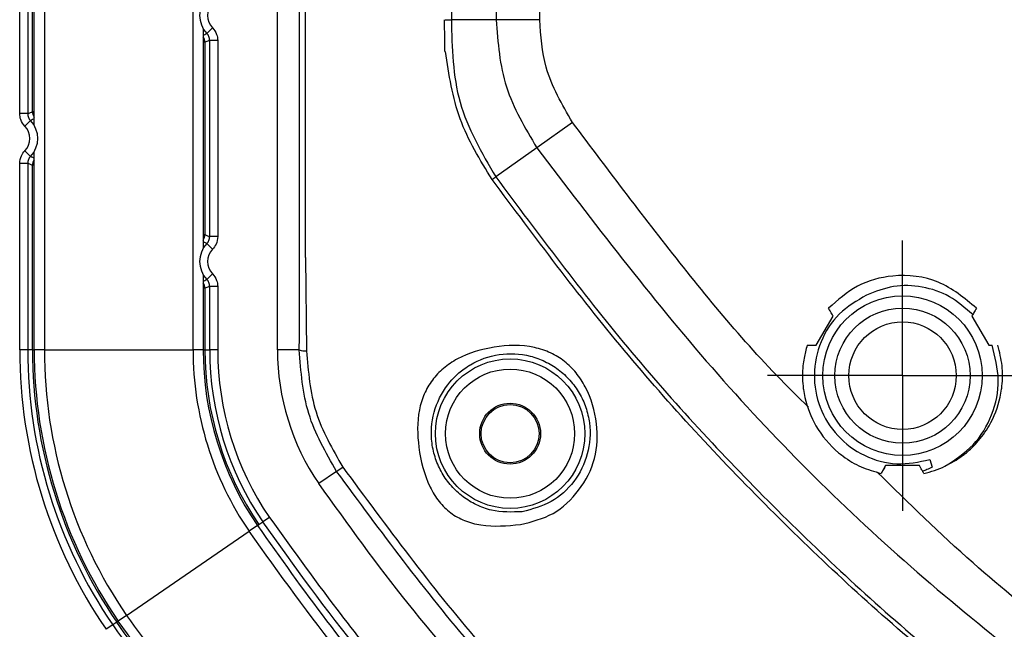
# Model space of a CAD drawing. Extents: x 0.3 to 16.8, y 0.3 to 10.8.
# Drawn here: x 12.1 to 12.4, y 1.6 to 1.9 of the extents above; entities that cross this region are included whole.
import ezdxf

# ---------------------------------------------------------------- set-up
doc = ezdxf.new("R2010")
doc.units = 0
doc.header["$MEASUREMENT"] = 0
doc.layers.get('0').update_dxf_attribs({"linetype": 'CONTINUOUS'})
doc.layers.add('LAYER0', color=7, linetype='CONTINUOUS')

# ---------------------------------------------------------------- blocks, each defined once
blk = doc.blocks.new('SW_CENTERMARKSYMBOL_7')
at = {"layer": 'LAYER0', "color": 0}
for p, q in [((0, 0.025), (0, 0.05)), ((0, 0), (0, 0.025)), ((-0.025, 0), (-0.05, 0)), ((0, 0), (-0.025, 0)), ((0, 0), (0, -0.025)), ((0, 0), (0.025, 0)), ((0.025, 0), (0.05, 0)), ((0, -0.025), (0, -0.05))]:
    blk.add_line(p, q, dxfattribs=at)

msp = doc.modelspace()

# ---------------------------------------------------------------- linework, layer by layer
at = {"color": 7, "linetype": 'CONTINUOUS'}
for p, q in [((12.0788548476, 2.7917814681), (12.0788548476, 1.7483663527)), ((12.1338548476, 1.7483663527), (12.1338548476, 2.7917814681)), ((12.1651034201, 1.7483663527), (12.1651034201, 2.7917814681)), ((12.2459685422, 2.6697704342), (12.2459685422, 1.8703773867)), ((12.2621447328, 1.8703773867), (12.2621447325, 2.6697704342)), ((12.0751048476, 1.8316733826), (12.0751048476, 2.0713093228)), ((12.0697284003, 1.8357071049), (12.0697284003, 2.0672756005)), ((12.0726801444, 2.0672756005), (12.0726801443, 1.8357071049)), ((12.0744731651, 1.8364099083), (12.0744731652, 2.0665727971)), ((12.2621447328, 1.8703773867), (12.2459685427, 1.8703773867)), ((12.1376048476, 1.8667756571), (12.1376048476, 1.7862070483)), ((12.1410776132, 1.8674202975), (12.1389644955, 1.8653593446)), ((12.1382365303, 1.862039131), (12.1376048476, 1.862039131)), ((12.1382365303, 1.862039131), (12.1382365303, 1.7909435744)), ((12.1429812952, 1.8627419344), (12.1400295511, 1.8627419344)), ((12.1400295511, 1.790240771), (12.1400295511, 1.8627419344)), ((12.1429812952, 1.8627419344), (12.1429812952, 1.790240771)), ((12.0744731651, 1.8364099083), (12.0751048476, 1.8364099083)), ((12.0726801443, 1.8357071049), (12.0697284003, 1.8357071049)), ((12.0737452, 1.8330896947), (12.0716320824, 1.8310287417)), ((12.2742531908, 1.8324486004), (12.2610682962, 1.8230782211)), ((12.0737451999, 1.8198930107), (12.0716320824, 1.8219539637)), ((12.2610677408, 1.8230778258), (12.2458894176, 1.812290735)), ((12.0751048476, 1.7483663527), (12.0751048476, 1.8213093228)), ((12.0697284002, 1.7483663527), (12.0697284003, 1.8172756005)), ((12.0726801443, 1.8172756005), (12.0697284003, 1.8172756005)), ((12.0726801443, 1.8172756005), (12.0726801443, 1.7483663527)), ((12.0744731651, 1.7483663527), (12.0744731651, 1.8165727971)), ((12.0751048476, 1.8165727971), (12.0744731651, 1.8165727971)), ((12.1376048476, 1.7909435744), (12.1382365303, 1.7909435744)), ((12.1429812952, 1.790240771), (12.1400295511, 1.790240771)), ((12.1410776132, 1.7855624079), (12.1389644955, 1.7876233608)), ((12.1754468653, 1.782484108), (12.1758480722, 1.7479999791)), ((12.1376048476, 1.7758429897), (12.1376048476, 1.7483663527)), ((12.1410776132, 1.7764876301), (12.1389644955, 1.7744266772)), ((12.1382365303, 1.7711064636), (12.1376048476, 1.7711064636)), ((12.1382365303, 1.7711064636), (12.1382365302, 1.7483663527)), ((12.1429812952, 1.771809267), (12.1400295511, 1.771809267)), ((12.1400295511, 1.7483663527), (12.1400295511, 1.771809267)), ((12.1429812952, 1.771809267), (12.1429812952, 1.7483663527)), ((12.3703610153, 1.7649575498), (12.3690131512, 1.7637540066)), ((12.3644330754, 1.7500362516), (12.3706830754, 1.7608615692)), ((12.4220237648, 1.7608615692), (12.4282737648, 1.7500362516)), ((12.0726801443, 1.7483663527), (12.0697284002, 1.7483663527)), ((12.0744731651, 1.7483663527), (12.0726801443, 1.7483663527)), ((12.0744731651, 1.7483663527), (12.0751048476, 1.7483663527)), ((12.0788548476, 1.7483663527), (12.0751048476, 1.7483663527)), ((12.0788548476, 1.7483663527), (12.1338548476, 1.7483663527)), ((12.1376048476, 1.7483663527), (12.1338548476, 1.7483663527)), ((12.1376048476, 1.7483663527), (12.1382365302, 1.7483663527)), ((12.1382365302, 1.7483663527), (12.140029551, 1.7483663527)), ((12.1429812952, 1.7483663527), (12.140029551, 1.7483663527)), ((12.1731889736, 1.7483663527), (12.1651034201, 1.7483663527)), ((12.3901034201, 1.7055739104), (12.3884334803, 1.7026814899)), ((12.4026034201, 1.7055739104), (12.3901034201, 1.7055739104)), ((12.4064355738, 1.7077958457), (12.4073439201, 1.7050003887)), ((12.1869924898, 1.7034579838), (12.1803975905, 1.6989440078)), ((12.1577055072, 1.6834120781), (12.1546109716, 1.6812939777)), ((12.157705507, 1.6834120783), (12.1582267775, 1.6837688696)), ((12.1582267775, 1.6837688696), (12.1597063953, 1.6847816157)), ((12.1621422025, 1.6864488399), (12.1597063953, 1.6847816157)), ((12.1092244495, 1.6502285047), (12.1546109716, 1.6812939777)), ((12.1092244495, 1.6502285047), (12.1061299139, 1.6481104042)), ((12.1041290258, 1.6467408666), (12.1016932186, 1.6450736425)), ((12.1056086436, 1.6477536128), (12.1041290258, 1.6467408666)), ((12.106129914, 1.648110404), (12.1056086436, 1.6477536128))]:
    msp.add_line(p, q, dxfattribs=at)
for centre, radius in [((12.3963534201, 1.7388239104), 0.0295000000000001), ((12.3963534201, 1.7388239104), 0.0250000000000001), ((12.3963534201, 1.7388239104), 0.0198750000000001), ((12.2511703301, 1.7173845071), 0.0276263826958045), ((12.2511703301, 1.7173845071), 0.0238786670944828), ((12.2511703301, 1.7173845071), 0.0112500000000002), ((12.2511703301, 1.7173845071), 0.0107482051020313)]:
    msp.add_circle(centre, radius, dxfattribs=at)
for centre, radius, start, end in [((12.1457298478, 1.8719576864), 0.0094502966163033, 135.7160068677, 224.2839931203), ((12.1457298478, 1.8719576864), 0.0064985525464938, 135.7160068677, 224.2839931203), ((12.1344851494, 1.8620381262), 0.0037513810531186, 0.0153464726, 33.7351821513), ((12.078224546, 1.8364109131), 0.0037513810531344, 180.0153464731, 213.7351776717), ((12.0669798478, 1.8264913527), 0.0094502966163024, 315.7160056416, 44.2839943464), ((12.0669798478, 1.8264913527), 0.0064985525464932, 315.7160056416, 44.2839943464), ((12.078224532, 1.8165717966), 0.0037513670024149, 146.2647572232, 179.9847185517), ((12.1344851634, 1.7909445749), 0.0037513670024183, 326.2647530708, 359.9847185522), ((12.1457298478, 1.781025019), 0.0094502966163021, 135.7160069269, 224.2839930611), ((12.1457298478, 1.781025019), 0.0064985525464922, 135.7160069269, 224.2839930611), ((12.1344851494, 1.7711054588), 0.0037513810531378, 0.0153464726, 33.7351818241), ((12.2526034201, 1.7483663527), 0.1828750198961091, 179.9999999989, 214.390264064), ((12.2526034201, 1.7483663527), 0.1799232758262996, 179.9999999989, 214.3902640712), ((12.2526034201, 1.7483663527), 0.1781302550276128, 179.9999999989, 214.3902640712), ((12.2526034201, 1.7483663527), 0.177498572456271, 180.0000000024, 214.3902639892), ((12.2526034201, 1.7483663527), 0.1737485724562706, 180.0000000021, 214.3902639975), ((12.2526034201, 1.7483663527), 0.1187485724562711, 179.9999999969, 214.3902641791), ((12.2526034201, 1.7483663527), 0.1149985724562708, 179.9999999963, 214.3902641979), ((12.2526034201, 1.7483663527), 0.1143668898575873, 180.0000000018, 214.3902640634), ((12.2526034201, 1.7483663527), 0.112573869058902, 180.0000000018, 214.3902640709), ((12.2526034201, 1.7483663527), 0.1096221249890918, 180.0000000018, 214.3902640839), ((12.2526034201, 1.7483663527), 0.0874999999997907, 180, 214.3902648018), ((12.1753986484, 1.754571019), 0.0065863910696427, 250.3976027345, 273.912629844), ((12.1113822879, 1.8179304442), 0.1371890914655515, 303.4451598275, 304.5988152923), ((12.3963534201, 1.7388239104), 0.037, 282.359941096, 295.1320716241)]:
    msp.add_arc(centre, radius, start, end, dxfattribs=at)
for points, knots in [([(12.17318897356392, 1.74836635269544), (12.17321905223148, 1.772704198407017), (12.17327920629724, 1.821377244443836), (12.17325419903664, 1.894431113608492), (12.17325939606314, 1.967470279384852), (12.17325222520736, 2.092685865818591), (12.17325256024723, 2.193553012846515), (12.17325281441539, 2.270072916394036)], [0, 0, 0, 0, 0.1400126367750828, 0.28001005496752, 0.4200077665833839, 0.5600058981834324, 1, 1, 1, 1]), ([(12.17548251360589, 2.270073417390631), (12.17546877967536, 2.188577239915929), (12.17544138981374, 2.026047728217217), (12.17535044787419, 1.863518322916927), (12.17530510639432, 1.78248504174063)], [0, 0, 0, 0, 0.5014238744885626, 1, 1, 1, 1]), ([(12.23021178094755, 2.270071415592291), (12.23011810761425, 2.195461801108851), (12.22995083335811, 2.062229990906616), (12.22960586937379, 1.928998551892436), (12.22945408470485, 1.87037651949694)], [0, 0, 0, 0, 0.5599985046378099, 1, 1, 1, 1]), ([(12.22707398566677, 1.858591234718867), (12.22704693885985, 1.860563905755783), (12.22699297249761, 1.864499966676356), (12.22691991783488, 1.868435683186521), (12.22688347663424, 1.87039890127103)], [0, 0, 0, 0, 0.5011789900416832, 1, 1, 1, 1]), ([(12.22710722542736, 1.870395711808567), (12.22749297803927, 1.87039266991606), (12.2282644831776, 1.870386586131722), (12.22905751318081, 1.870379436344463), (12.22945402813848, 1.870375861451229)], [0, 0, 0, 0, 0.5000000554016605, 1, 1, 1, 1]), ([(12.22945407590881, 1.870376519503293), (12.22969486605943, 1.859976033337138), (12.23017586341394, 1.839200240312878), (12.24065579555694, 1.8212533165047), (12.24588941102994, 1.812290730024779)], [0, 0, 0, 0, 0.5006059770623884, 1, 1, 1, 1]), ([(12.24596854273892, 1.870377386680891), (12.24288584390437, 1.870376691608675), (12.23738102460479, 1.870375450408299), (12.23187620521123, 1.870376192830969), (12.22945408470485, 1.87037651949694)], [0, 0, 0, 0, 0.5600000048664815, 1, 1, 1, 1]), ([(12.24596874227029, 1.870377386911185), (12.24663923636301, 1.86193314013935), (12.24798445318294, 1.844991390894382), (12.25669748785647, 1.830397619626928), (12.26106769972871, 1.823077796529301)], [0, 0, 0, 0, 0.4984282702887796, 1, 1, 1, 1]), ([(12.27425319083502, 1.832448600430305), (12.27038943734727, 1.839064747504674), (12.26350284632797, 1.850857088597107), (12.26255902074661, 1.864422786032482), (12.26214473283804, 1.870377386680942)], [0, 0, 0, 0, 0.5610545881016431, 1, 1, 1, 1]), ([(12.13760484763127, 1.864669966229383), (12.13781558466227, 1.864772478350623), (12.13827222266025, 1.864994607938339), (12.13872218787727, 1.865231680356415), (12.13896449553117, 1.865359344583019)], [0, 0, 0, 0, 0.461496923007458, 1, 1, 1, 1]), ([(12.14002955109823, 1.862741934386956), (12.1400158049824, 1.86298480204053), (12.13998841262171, 1.863468772818209), (12.13976936651228, 1.864164116805335), (12.13944041198026, 1.864812994937932), (12.13912329749881, 1.865177040737828), (12.13896449553118, 1.865359344583019)], [0, 0, 0, 0, 0.2514117187135595, 0.5009968319479321, 0.7501133200148054, 1, 1, 1, 1]), ([(12.14107761317024, 1.867420297492995), (12.14167976324859, 1.8666427090902), (12.1427570026371, 1.865251612608366), (12.14291265056726, 1.86351001997064), (12.14298129516803, 1.862741934386647)], [0, 0, 0, 0, 0.5589751774583983, 1, 1, 1, 1]), ([(12.14002955109823, 1.862741934386956), (12.13969485481, 1.86260729174468), (12.13909718286276, 1.862366858453296), (12.13849950747313, 1.862139269958942), (12.13823653029947, 1.862039131020577)], [0, 0, 0, 0, 0.5599999962646254, 1, 1, 1, 1]), ([(12.24451163526252, 1.811331770206889), (12.24004813196474, 1.81860722751163), (12.23110032850242, 1.833192040766618), (12.2285527456489, 1.85010929394525), (12.22727599362173, 1.858587580435535)], [0, 0, 0, 0, 0.4988378786579115, 1, 1, 1, 1]), ([(12.072680144328, 1.83570710490482), (12.07301484061622, 1.83584174755121), (12.07361251256346, 1.836082180849938), (12.07421018795309, 1.836309769351143), (12.07447316512676, 1.836409908292523)], [0, 0, 0, 0, 0.559999996264626, 1, 1, 1, 1]), ([(12.0716320823561, 1.831028741696129), (12.07102993224666, 1.831806330110389), (12.06995269280246, 1.833197426612847), (12.06979704486305, 1.834939019299486), (12.06972840025819, 1.835707104905129)], [0, 0, 0, 0, 0.5589751774133312, 1, 1, 1, 1]), ([(12.072680144328, 1.83570710490482), (12.07269389044461, 1.835464237244306), (12.07272128280685, 1.834980266453018), (12.07294032892844, 1.834284922448183), (12.07326928347811, 1.833636044301922), (12.07358639797546, 1.833271998498357), (12.07374519995106, 1.833089694651326)], [0, 0, 0, 0, 0.2514117189326142, 0.5009968321573426, 0.7501133201178739, 1, 1, 1, 1]), ([(12.07510484763207, 1.833779072918621), (12.07489411067321, 1.833676560829065), (12.07443747274836, 1.833454431269547), (12.07398750760378, 1.833217358881622), (12.07374519995106, 1.833089694651327)], [0, 0, 0, 0, 0.461496838951462, 1, 1, 1, 1]), ([(12.36163158114313, 1.727184102113799), (12.36113847327382, 1.727650084220032), (12.34431382757027, 1.743549209603049), (12.31477498251016, 1.778575817776513), (12.28776439065489, 1.814485773487134), (12.27425319083502, 1.832448600430305)], [0, 0, 0, 0, 0.0148658698697911, 0.5072176073415172, 1, 1, 1, 1]), ([(12.06972840025626, 1.817275600485179), (12.06984025248386, 1.818252696987835), (12.07004035479989, 1.820000711107466), (12.07114493504745, 1.821356171857142), (12.07163208235515, 1.82195396369378)], [0, 0, 0, 0, 0.558975177421441, 1, 1, 1, 1]), ([(12.26106829618367, 1.823078221053084), (12.28207301476348, 1.795482604359196), (12.32407386121981, 1.740302657280942), (12.39787632999346, 1.666510056352123), (12.45303481993056, 1.624525442506201), (12.48060909262596, 1.603536920294688)], [0, 0, 0, 0, 0.3334643121997823, 0.666792241093345, 1, 1, 1, 1]), ([(12.07374519994968, 1.81989301073814), (12.07358546670213, 1.819709546992605), (12.07326716073277, 1.819343952438803), (12.07293847334189, 1.818693222778666), (12.07272091123136, 1.817999017715656), (12.07269374726999, 1.817516987559801), (12.07268014432607, 1.81727560048487)], [0, 0, 0, 0, 0.2514117193474678, 0.5009968323003663, 0.7501133205670986, 1, 1, 1, 1]), ([(12.07374519994968, 1.81989301073814), (12.07405377046701, 1.819730896036519), (12.07450410622256, 1.819494301668162), (12.07496101364133, 1.81927251800526), (12.07510484763246, 1.81920270073355)], [0, 0, 0, 0, 0.6852010161782592, 1, 1, 1, 1]), ([(12.07447316512468, 1.816572797096792), (12.07413846697046, 1.81670050354018), (12.07354079169646, 1.816928550759989), (12.07294311991093, 1.817169557513595), (12.07268014432607, 1.81727560048487)], [0, 0, 0, 0, 0.5600000012937738, 1, 1, 1, 1]), ([(12.24451036584619, 1.811332902951068), (12.24474169869717, 1.811493377038599), (12.24520436589757, 1.811814326253121), (12.24566168050622, 1.812131036251514), (12.24589033855111, 1.812289391763575)], [0, 0, 0, 0, 0.4999983806481595, 1, 1, 1, 1]), ([(12.46886114015869, 1.58698167374884), (12.44756316512079, 1.602867514318592), (12.4049617562984, 1.634643267055421), (12.34651005325615, 1.688937838427237), (12.29219434165825, 1.747404990852698), (12.26041283967312, 1.79001306505975), (12.24451131401426, 1.811331547288661)], [0, 0, 0, 0, 0.2499475208612658, 0.499959104159343, 0.7498100266183014, 1, 1, 1, 1]), ([(12.24588937505211, 1.81229070463522), (12.26175144178906, 1.791007581614429), (12.29345752416731, 1.748465555852311), (12.34767615195002, 1.690105096901003), (12.40602096744126, 1.635906599144142), (12.44855694700225, 1.604206264037941), (12.46982007579975, 1.588359719177711)], [0, 0, 0, 0, 0.2501616821462151, 0.5000386792935795, 0.7500764748886058, 1, 1, 1, 1]), ([(12.13823653029203, 1.790943574361091), (12.13857122844624, 1.790815867921735), (12.13916890372025, 1.790587820709126), (12.13976657550578, 1.790346813963242), (12.14002955109064, 1.790240770995366)], [0, 0, 0, 0, 0.5600000012937734, 1, 1, 1, 1]), ([(12.13896449552574, 1.787623360802296), (12.13912422876469, 1.787806824545632), (12.13944253471705, 1.788172419095223), (12.13977122208949, 1.788823148740551), (12.1399887841877, 1.789517353785264), (12.1400159481475, 1.789999383927337), (12.14002955109064, 1.790240770995366)], [0, 0, 0, 0, 0.2514117191178416, 0.5009968320808043, 0.7501133204590598, 1, 1, 1, 1]), ([(12.14298129516045, 1.790240770995057), (12.14286944293983, 1.789263674521244), (12.14266934063631, 1.787515660453362), (12.14156476044802, 1.786160199722386), (12.1410776131665, 1.785562407894059)], [0, 0, 0, 0, 0.5589751774687042, 1, 1, 1, 1]), ([(12.13896449552574, 1.787623360802296), (12.13865592500682, 1.787785475498957), (12.13820558918186, 1.788022069895321), (12.13774868169307, 1.788243853584416), (12.13760484763326, 1.788313670887008)], [0, 0, 0, 0, 0.6852009141102025, 1, 1, 1, 1]), ([(12.13760484763364, 1.773737298844564), (12.13781558466152, 1.77383981096414), (12.13827222265642, 1.774061940550046), (12.13872218787041, 1.77429901296619), (12.13896449552436, 1.774426677192636)], [0, 0, 0, 0, 0.4614969192818368, 1, 1, 1, 1]), ([(12.14002955108871, 1.771809266999344), (12.14001580497292, 1.772052134652584), (12.13998841261231, 1.772536105429606), (12.13976936650346, 1.773231449415878), (12.1394404119723, 1.773880327547816), (12.13912329749162, 1.774244373347534), (12.13896449552436, 1.774426677192636)], [0, 0, 0, 0, 0.2514117187031017, 0.50099683193791, 0.7501133200098262, 1, 1, 1, 1]), ([(12.14107761316555, 1.776487630100432), (12.14167976324241, 1.77571004169819), (12.14275700262823, 1.77431894521735), (12.14291265055794, 1.772577352581983), (12.14298129515852, 1.771809266999035)], [0, 0, 0, 0, 0.5589751774605197, 1, 1, 1, 1]), ([(12.4236937020059, 1.763753992323516), (12.41924256837256, 1.767472313503317), (12.41035318961589, 1.774898189252937), (12.39375867583007, 1.77672100705693), (12.37921455328643, 1.772793975906178), (12.37239965259588, 1.766754951910341), (12.36901313797464, 1.763753992103505)], [0, 0, 0, 0, 0.2795144549123699, 0.5582195598586377, 0.7804669520730738, 1, 1, 1, 1]), ([(12.14002955108871, 1.771809266999344), (12.13969485480049, 1.771674624357266), (12.13909718285325, 1.771434191066236), (12.13849950746362, 1.771206602572214), (12.13823653028995, 1.771106463633994)], [0, 0, 0, 0, 0.5599999962646257, 0.9999999999999999, 0.9999999999999999, 0.9999999999999999, 0.9999999999999999]), ([(12.42232898677884, 1.761390229205212), (12.41958968571383, 1.763808550643676), (12.41414669875071, 1.768613751587213), (12.40374089619354, 1.772038758139596), (12.39293430048316, 1.772439134119613), (12.38634145895617, 1.769887998543107), (12.38306718535609, 1.768621000719151)], [0, 0, 0, 0, 0.254972404598338, 0.5066297720660689, 0.7549722519830601, 1, 1, 1, 1]), ([(12.37068307541475, 1.760861569172102), (12.37037126656888, 1.761401637289442), (12.36981446883932, 1.762366038093093), (12.36925798760266, 1.763329897590072), (12.36901313797464, 1.763753992103505)], [0, 0, 0, 0, 0.5600038026670004, 1, 1, 1, 1]), ([(12.4236937020059, 1.763753992323516), (12.42338245084621, 1.76321488633712), (12.42294353908493, 1.762454664404942), (12.42250336938109, 1.761692268592945), (12.42237534289796, 1.761470520358785)], [0, 0, 0, 0, 0.7091429010099802, 1, 1, 1, 1]), ([(12.42232898677884, 1.761390229205212), (12.42227203180728, 1.761291580300732), (12.42217032650103, 1.761115421542909), (12.42206854751862, 1.760939135174223), (12.42202376476641, 1.760861569172101)], [0, 0, 0, 0, 0.560000000565747, 1, 1, 1, 1]), ([(12.25504645463991, 1.6837957503858), (12.25012922465015, 1.683337899660553), (12.24314343104998, 1.682687441847329), (12.23436708641767, 1.685010229191), (12.22902942451892, 1.687934307028791), (12.22464096382753, 1.692222984982553), (12.21984703399351, 1.700176993509065), (12.21694375500445, 1.711854946607309), (12.21665103627771, 1.72378701235882), (12.21920240641944, 1.732069871425184), (12.22222705424538, 1.737313088788127), (12.22641498686723, 1.741731567733276), (12.23379436734728, 1.746650080664314), (12.24527540582123, 1.749973785895516), (12.2574189360458, 1.750341884343092), (12.26615927447431, 1.747496972320818), (12.27141141766971, 1.744273429577042), (12.27578358047348, 1.739947261800783), (12.28061883512846, 1.732478805295866), (12.28380347753552, 1.721552581347435), (12.28331817992642, 1.70778888394645), (12.27714468391784, 1.696127885367534), (12.267597960919, 1.68693586343281), (12.25922043542413, 1.684839989318329), (12.25504645463991, 1.6837957503858)], [0, 0, 0, 0, 0.0699680907334828, 0.0994020294922784, 0.1268116448563297, 0.1541772653361241, 0.1835850349619523, 0.2547448750713768, 0.3199019973410633, 0.349262804601926, 0.3777327998830666, 0.4064741241696047, 0.4366386423351039, 0.5049371054238005, 0.5750058251134456, 0.60435139682594, 0.6321787723094662, 0.6600005262828188, 0.689076444580112, 0.7549944876747552, 0.8150913670942976, 0.8776243971211436, 0.9390281276747452, 1, 1, 1, 1]), ([(12.36109319415502, 1.750036245881005), (12.36065415430422, 1.748454324621304), (12.35996600069578, 1.745974812064223), (12.35929326820196, 1.740928315693562), (12.35929348112625, 1.737398381966522), (12.35957756251895, 1.734755534143728), (12.35962580207302, 1.734329734214066), (12.35980188460047, 1.732962179540438), (12.36070009552306, 1.728031498835225), (12.36404218129685, 1.719442395549212), (12.36979905676588, 1.712631661649801), (12.3737757967, 1.709503065138837), (12.37641554579706, 1.707546249097883), (12.38095334225346, 1.70479859534805), (12.3859372219326, 1.703388006607864), (12.3884334800475, 1.702681490035195)], [0, 0, 0, 0, 0.0801214470270917, 0.1255828207484175, 0.2485567026371015, 0.2511578238334867, 0.2555161754807279, 0.2695043006903227, 0.3185545542766436, 0.5003364270189214, 0.7129803286299146, 0.7440481358583306, 0.7476494046171787, 0.8736060534998871, 1, 1, 1, 1]), ([(12.36109319415502, 1.750036245881005), (12.36171578450737, 1.750036248331695), (12.36282754156002, 1.750036252707882), (12.36394250008504, 1.750036251955736), (12.36443307541475, 1.750036251624797)], [0, 0, 0, 0, 0.5600057592331367, 1, 1, 1, 1]), ([(12.41206755146347, 1.705326655657268), (12.41576114394352, 1.70774384489052), (12.42314143772879, 1.712573713581325), (12.42999932953368, 1.724126670163232), (12.4328223460654, 1.737266279818108), (12.43058501235487, 1.745780014277064), (12.42946651102692, 1.750036251624797)], [0, 0, 0, 0, 0.2505588848785591, 0.5006502993766545, 0.7503620936713281, 1, 1, 1, 1]), ([(12.41236596923305, 1.705555897131786), (12.41440987491528, 1.706617232337412), (12.41651917570733, 1.7077125251434), (12.41853453076229, 1.709209240785381), (12.41910020907179, 1.709636170643428), (12.42101652493154, 1.711162465588811), (12.42453322728713, 1.714545942644485), (12.42935478972347, 1.721187698476812), (12.43205039139327, 1.728151136497178), (12.43292803486139, 1.733114537920561), (12.43309566962875, 1.734452148954621), (12.4331369019953, 1.73482556957453), (12.4334133727317, 1.737438451622692), (12.43349963506489, 1.74259896714576), (12.43224643115114, 1.747540896711111), (12.43161364419968, 1.750036251624796)], [0, 0, 0, 0, 0.1303273106873174, 0.1344971551522125, 0.1425974278489233, 0.1705876107876245, 0.273644479693741, 0.4187117083444323, 0.6339433491854117, 0.6899523873706466, 0.7049595801834068, 0.7105257188210671, 0.7112973985995386, 0.8542238521468899, 1, 1, 1, 1]), ([(12.42827376476641, 1.750036251624796), (12.42849655800301, 1.750036251624796), (12.42889440300104, 1.750036251624796), (12.42929170026738, 1.750036251624796), (12.42946651102692, 1.750036251624796)], [0, 0, 0, 0, 0.5600000947728919, 0.9999999999999999, 0.9999999999999999, 0.9999999999999999, 0.9999999999999999]), ([(12.18699248980766, 1.70345798383394), (12.1829900512956, 1.710415351280119), (12.17496747279016, 1.724360856341607), (12.17378267803949, 1.74035275875795), (12.17318897356432, 1.74836635269544)], [0, 0, 0, 0, 0.4988967710745563, 1, 1, 1, 1]), ([(12.17584807217809, 1.747999979125239), (12.17648003064053, 1.740317795007846), (12.17773953832465, 1.725007026181072), (12.18544344960085, 1.711655764135565), (12.18928192044637, 1.705003502930158)], [0, 0, 0, 0, 0.501750382642988, 0.9999999999999999, 0.9999999999999999, 0.9999999999999999, 0.9999999999999999]), ([(12.25566966809306, 1.688530381516879), (12.25936480742988, 1.689511782051103), (12.26674396267285, 1.691471628822081), (12.27529283793802, 1.699354445954609), (12.28045690775879, 1.70964461118867), (12.28114771466894, 1.719506387261426), (12.27937279791572, 1.727102937937007), (12.27692238364735, 1.732470173733126), (12.27346665472794, 1.737233848621569), (12.26912819902305, 1.741218412419857), (12.26411417244736, 1.74424746064188), (12.25680889807048, 1.746884678644027), (12.24700351018746, 1.747368921312399), (12.23965625386718, 1.744740997655875), (12.23597809145292, 1.742553804607309), (12.23281203439146, 1.740555006148075), (12.22728368862975, 1.735389977025703), (12.22236637632208, 1.725530771837597), (12.22165574872726, 1.715693835496255), (12.22341521332431, 1.708094326524084), (12.22585457176714, 1.702724202565153), (12.2293073619683, 1.697947272637002), (12.2336309766162, 1.693960426521426), (12.23866289349877, 1.690926581780961), (12.24599725414082, 1.688168516221716), (12.25181682317319, 1.688386238506558), (12.25566966809306, 1.688530381516879)], [0, 0, 0, 0, 0.0625307598609216, 0.124873284175518, 0.1872423627374457, 0.2496554743295438, 0.2814370719431931, 0.3123435001223615, 0.3436439049844061, 0.3749348074809739, 0.405977724889215, 0.4371090391571315, 0.4997942526215833, 0.5624331543013971, 0.5633339615912212, 0.5711939266869691, 0.6249169842267728, 0.6872638388732218, 0.7495867017815678, 0.7812991815186081, 0.8122548531224317, 0.8434989462753308, 0.8749545611930032, 0.9056791447547191, 0.9375548900704025, 1, 1, 1, 1]), ([(12.18928192044766, 1.705003502928985), (12.20555619322553, 1.682980467148244), (12.23810612984464, 1.638932513140835), (12.29645060204304, 1.580584198675956), (12.340504356203, 1.54803054996183), (12.36253301260925, 1.531752410766485)], [0, 0, 0, 0, 0.333296388665369, 0.6666212662473324, 1, 1, 1, 1]), ([(12.39010342009058, 1.705573910398449), (12.38979159931355, 1.705033821802357), (12.38923477177435, 1.704069369700195), (12.38867832420337, 1.703105566859278), (12.38843348462903, 1.702681489031241)], [0, 0, 0, 0, 0.5599952500305675, 1, 1, 1, 1]), ([(12.40381567677003, 1.703474220237816), (12.40358961500357, 1.703865770702981), (12.40318593333506, 1.704564967862929), (12.40278141022628, 1.705265622440173), (12.40260342009058, 1.705573910398449)], [0, 0, 0, 0, 0.5600000795124607, 1, 1, 1, 1]), ([(12.40734392011071, 1.705000388706802), (12.40669537479772, 1.704688696390219), (12.40553963164233, 1.704133243665067), (12.40434148387491, 1.703675222715259), (12.40381567677003, 1.703474220237816)], [0, 0, 0, 0, 0.5611500357624812, 1, 1, 1, 1]), ([(12.36098749353145, 1.529462980107338), (12.33885641456973, 1.545800015024848), (12.29459467957507, 1.578473772656272), (12.23599571037112, 1.637076679666204), (12.20332565514055, 1.681332564249315), (12.18699248980862, 1.703457983833248)], [0, 0, 0, 0, 0.3333629138521936, 0.6667194570807634, 1, 1, 1, 1]), ([(12.48998147022661, 1.61672129299349), (12.46691068645437, 1.633694285135978), (12.43070742987453, 1.660328733082271), (12.3986346592133, 1.691757110250905), (12.38700049067811, 1.703157529648083)], [0, 0, 0, 0, 0.6372571407041663, 0.9999999999999999, 0.9999999999999999, 0.9999999999999999, 0.9999999999999999]), ([(12.40427335980721, 1.702681489963662), (12.40418796186088, 1.702829403545573), (12.40403546552846, 1.703093534941295), (12.4038828344461, 1.703357899730758), (12.40381567677003, 1.703474220237816)], [0, 0, 0, 0, 0.5600000011594696, 1, 1, 1, 1]), ([(12.35647351746662, 1.52286808083806), (12.33749241696635, 1.536679296419373), (12.2996920839168, 1.564183947626784), (12.25256158466845, 1.609189473308929), (12.2126246342232, 1.654075688375188), (12.19117046649051, 1.683945398406851), (12.18039759053648, 1.698944007766268)], [0, 0, 0, 0, 0.2810057683576893, 0.5596151620720613, 0.7788676172319744, 1, 1, 1, 1]), ([(12.15770550715678, 1.683412078103321), (12.17450773907549, 1.659753495603284), (12.1984454594948, 1.62604770364999), (12.22813938412544, 1.597421986590508), (12.23699071391075, 1.588889074044058)], [0, 0, 0, 0, 0.7019144523534648, 1, 1, 1, 1]), ([(12.23597426063522, 1.591496513879656), (12.22226275781417, 1.606224818017329), (12.1948381941765, 1.635683099824233), (12.17141743839497, 1.668414823928438), (12.15970639523503, 1.684781615728813)], [0, 0, 0, 0, 0.4999715948885187, 1, 1, 1, 1]), ([(12.1621422024876, 1.68644883985045), (12.17524565660041, 1.668227564872878), (12.19864925673199, 1.635683212079224), (12.22603620367869, 1.606429963602115), (12.23808945834778, 1.593555331958111)], [0, 0, 0, 0, 0.5598905313343691, 1, 1, 1, 1]), ([(12.33882348711705, 1.497081462301008), (12.31903415511791, 1.511477942544963), (12.27944783969212, 1.540276469346344), (12.23006443917387, 1.587425140005951), (12.18823913637548, 1.634463811034451), (12.16582377323142, 1.665679168667568), (12.15461097156021, 1.681293977670962)], [0, 0, 0, 0, 0.2800140697749481, 0.5601364053247736, 0.7799677293745505, 1, 1, 1, 1]), ([(12.10922444947716, 1.650228504663058), (12.12474243176195, 1.628901158734784), (12.155777201323, 1.586248109254163), (12.20658469311505, 1.533035382633178), (12.25727324336635, 1.487953023003786), (12.29092150792682, 1.463786892410753), (12.3077580134953, 1.45169494063811)], [0, 0, 0, 0, 0.2800261215322322, 0.5600306788171715, 0.7798535519492982, 0.9999999999999999, 0.9999999999999999, 0.9999999999999999, 0.9999999999999999]), ([(12.10412902579801, 1.646740866603014), (12.11380609295983, 1.633069791186535), (12.13108934284517, 1.608653239283626), (12.15042391613508, 1.585832563927405), (12.15893286545307, 1.575789416499389)], [0, 0, 0, 0, 0.5599101572917466, 1, 1, 1, 1]), ([(12.15992217398518, 1.577384348546098), (12.14923811348438, 1.590102088912753), (12.13015962677549, 1.612812110119966), (12.11311026589646, 1.63707713786403), (12.10560864357296, 1.647753612782759)], [0, 0, 0, 0, 0.5600056578818098, 1, 1, 1, 1]), ([(12.30563991302109, 1.448600405070186), (12.28025079994623, 1.467353419739639), (12.22947152280071, 1.504860225369535), (12.16229148370611, 1.572063692664891), (12.12483478005657, 1.622782701187826), (12.10612991388058, 1.648110404230701)], [0, 0, 0, 0, 0.3336026844770765, 0.6672191786142342, 1, 1, 1, 1])]:
    msp.add_open_spline(points, degree=3, knots=knots, dxfattribs=at)
msp.add_open_spline([(12.38306718535609, 1.768621000719151), (12.37948427311671, 1.766522268241525), (12.37231844863797, 1.762324803286274), (12.36549720956676, 1.751547715527477), (12.36293252853222, 1.739262501645895), (12.36515908049582, 1.726839371344784), (12.37182320865616, 1.716121111411961), (12.38195375513842, 1.708713271180432), (12.39423615524427, 1.705275601814805), (12.40236910097435, 1.706955764385015), (12.40643557383939, 1.70779584567012)], degree=3, dxfattribs=at)

# ---------------------------------------------------------------- block references
at = {"layer": 'LAYER0'}
msp.add_blockref('SW_CENTERMARKSYMBOL_7', (12.3963534201, 1.7388239104), dxfattribs=at)

doc.saveas('drawing.dxf')
